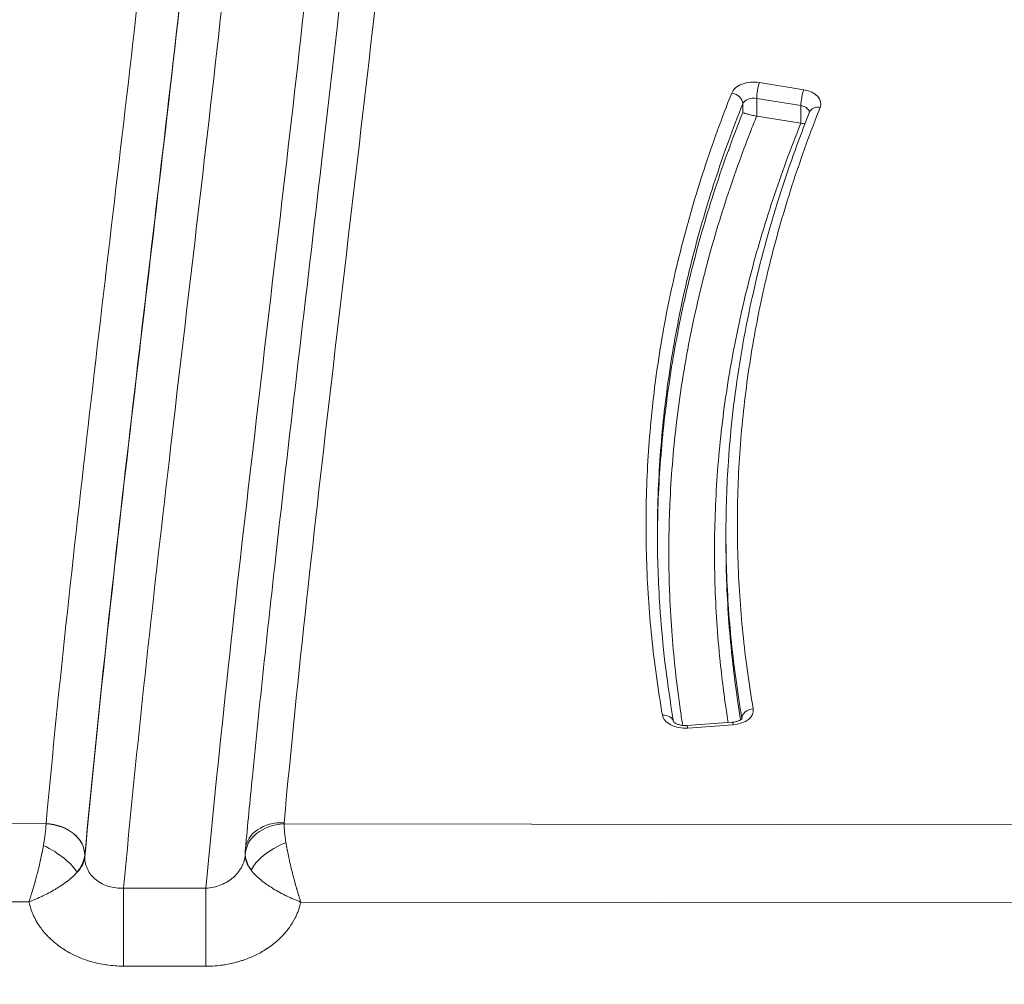
# Model space of a CAD drawing. Units: millimetres. Extents: x -1714 to 30055, y 1126 to 6900.
# Drawn here: x 2165 to 2251, y 4430 to 4514 of the extents above; entities that cross this region are included whole.
import ezdxf

# ---------------------------------------------------------------- set-up
doc = ezdxf.new("R2010")
doc.units = ezdxf.units.MM
doc.styles.get("Standard").update_dxf_attribs({"font": 'arial.ttf'})
doc.dimstyles.new('ISO-25', dxfattribs={"dimtxt": 2.5, "dimasz": 2.5, "dimexe": 1.25, "dimexo": 0.625, "dimtad": 1, "dimtxsty": 'Standard', "dimcen": 2.5, "dimadec": 0, "dimazin": 0, "dimtfac": 1, "dimtmove": 0, "dimatfit": 3, "dimfxl": 1, "dimarcsym": 0})

# ---------------------------------------------------------------- blocks, each defined once
blk = doc.blocks.new('*D1')
at = {"color": 0, "lineweight": -2, "transparency": 16777216}
for p, q in [((-1099.304, 6333.239), (-1099.304, 6354.489)), ((8058.215, 6333.239), (8058.215, 6354.489)), ((-849.304, 6353.239), (7808.215, 6353.239))]:
    blk.add_line(p, q, dxfattribs=at)
at = {"color": 0, "transparency": 16777216}
for points in [[(-849.304, 6394.905), (-849.304, 6311.572), (-1099.304, 6353.239)], [(7808.215, 6394.905), (7808.215, 6311.572), (8058.215, 6353.239)]]:
    blk.add_solid(points, dxfattribs=at)
at = {"layer": 'Defpoints', "color": 0, "transparency": 16777216}
for p in [(8058.215, 6353.239), (8058.215, 5637.892), (-1099.304, 4393.596)]:
    blk.add_point(p, dxfattribs=at)
at = {"color": 0, "transparency": 16777216, "insert": (3479.455, 6637.468), "char_height": 400, "attachment_point": 5}
blk.add_mtext('915', dxfattribs=at)
blk = doc.blocks.new('*D2')
at = {"color": 0, "lineweight": -2, "transparency": 16777216}
for p, q in [((-1147.187, 6287.017), (-1168.437, 6287.017)), ((-1167.187, 6037.017), (-1167.187, 1376.271)), ((-1147.187, 1126.271), (-1168.437, 1126.271))]:
    blk.add_line(p, q, dxfattribs=at)
at = {"color": 0, "transparency": 16777216}
for points in [[(-1208.854, 6037.017), (-1125.52, 6037.017), (-1167.187, 6287.017)], [(-1208.854, 1376.271), (-1125.52, 1376.271), (-1167.187, 1126.271)]]:
    blk.add_solid(points, dxfattribs=at)
at = {"layer": 'Defpoints', "color": 0, "transparency": 16777216}
for p in [(7221.858, 6287.017), (-1167.187, 1126.271), (2658.795, 1126.271)]:
    blk.add_point(p, dxfattribs=at)
at = {"color": 0, "transparency": 16777216, "insert": (-1451.416, 3706.644), "char_height": 400, "attachment_point": 5, "rotation": 90}
blk.add_mtext('515', dxfattribs=at)

msp = doc.modelspace()

# ---------------------------------------------------------------- linework, layer by layer
at = {"color": 0, "linetype": 'Continuous', "lineweight": 0}
for p, q in [((2229.461, 4508.681), (2233.335, 4508.051)), ((2233.087, 4506.663), (2229.212, 4507.294)), ((2229.212, 4507.294), (2229.213, 4505.749)), ((2177.685, 4506.702), (2177.685, 4506.702)), ((2227.994, 4506.061), (2227.994, 4506.834)), ((2233.087, 4505.118), (2233.087, 4506.663)), ((2229.213, 4505.749), (2229.211, 4505.749)), ((2233.085, 4505.118), (2229.213, 4505.749)), ((2233.087, 4505.118), (2233.085, 4505.118)), ((2174.968, 4483.502), (2174.968, 4483.502)), ((2221.721, 4483.502), (2221.721, 4483.502)), ((2226.52, 4468.345), (2226.52, 4469.118)), ((2221.521, 4467.903), (2221.521, 4467.903)), ((2227.917, 4452.962), (2227.917, 4452.991)), ((2223.103, 4452.369), (2227.078, 4452.657)), ((2227.15, 4452.432), (2223.175, 4452.144)), ((2065.233, 4443.87), (2166.976, 4443.764)), ((2187.819, 4443.743), (2269.602, 4443.657)), ((2170.371, 4441.019), (2170.37, 4441.013)), ((2170.37, 4441.013), (2170.37, 4440.836)), ((2184.418, 4441.024), (2184.418, 4441.165)), ((2173.768, 4438.123), (2180.98, 4438.115)), ((2165.483, 4436.929), (2066.702, 4437.032)), ((2268.1, 4436.822), (2189.287, 4436.904)), ((2180.971, 4431.279), (2173.76, 4431.286))]:
    msp.add_line(p, q, dxfattribs=at)
for centre, major_axis, ratio, start_param, end_param in [((2228.964, 4507.451), (2, 0), 0.634971, 1.319394, 2.894123), ((2229.461, 4507.909), (0.161, 0.987), 0.192178, 0.703685, 2.274482), ((2233.335, 4507.278), (-0.161, -0.987), 0.192178, -2.437907, -0.867111), ((2232.838, 4506.82), (2, 0), 0.634971, -0.247406, 1.319394), ((2227.025, 4506.989), (0.929, -0.369), 0.749001, 0.289639, 1.860435), ((2232.838, 4506.048), (1, 0), 0.634971, 0.048418, 1.319394), ((2234.777, 4505.737), (0.929, -0.369), 0.749013, 1.860366, 3.141593), ((2226.923, 4453.694), (-2, 0), 0.634971, 1.684172, 3.250768), ((2228.911, 4453.06), (-0.985, -0.17), 0.767936, -1.702592, -0.131795), ((2220.961, 4452.494), (0.985, 0.17), 0.76793, 0.032675, 1.438918), ((2222.949, 4453.406), (-2, 0), 0.634971, 0.109245, 1.684172), ((2226.923, 4452.922), (-1, 0), 0.634971, -3.072363, -3.032418), ((2165.379, 4439.903), (1.334, 4.993), 0.176665, 5.159413, 5.636259), ((2166.976, 4441.132), (3.386, -0.311), 0.767424, 0.07383, 1.641391), ((2187.82, 4441.116), (3.39, 0.262), 0.771613, 1.511426, 3.079626), ((2189.418, 4443.793), (1.6, 0), 0.635797, 3.082102, 3.190528), ((2189.418, 4439.878), (-1.325, 4.996), 0.179594, 6.923346, 7.342481), ((2166.755, 4440.525), (2.974, -1.649), 0.346405, 0.452737, 1.761706), ((2187.99, 4440.595), (3.036, 1.531), 0.408049, 1.368854, 2.732987), ((2165.379, 4439.903), (4.898, 1.858), 0.541451, 5.544926, 6.021772)]:
    msp.add_ellipse(centre, major_axis=major_axis, ratio=ratio, start_param=start_param, end_param=end_param, dxfattribs=at)
at = {"color": 0, "linetype": 'Continuous', "lineweight": 0, "extrusion": (-2.15301e-16, 8.56041e-17, -1)}
msp.add_ellipse((2228.964, 4506.679), major_axis=(-1, 0), ratio=0.634971, start_param=0.24747, end_param=1.822199, dxfattribs=at)
at = {"color": 0, "linetype": 'Continuous', "lineweight": 0, "extrusion": (-2.14939e-16, -2.24571e-17, -1)}
msp.add_ellipse((2175.976, 4497.789), major_axis=(0.316, -3.021), ratio=0.000005, start_param=0, end_param=0.000016, dxfattribs=at)
at = {"color": 0, "linetype": 'Continuous', "lineweight": 0, "extrusion": (-2.20892e-16, -2.10436e-17, -1)}
msp.add_ellipse((2175.955, 4496.414), major_axis=(0.237, -2.49), ratio=0.000006, start_param=0, end_param=0.000016, dxfattribs=at)
at = {"color": 0, "linetype": 'Continuous', "lineweight": 0, "extrusion": (0, 0, -1)}
for centre, major_axis, ratio, start_param, end_param in [((2223.176, 4451.372), (-0.072, 0.997), 0.087399, 0, 0.691133), ((2166.979, 4441.819), (0.052, 2.975), 0.016454, -0.866578, -0.858209), ((2173.769, 4434.26), (0.005, 5), 0.001572, -2.207793, -0.687973), ((2180.981, 4434.252), (0.005, 5), 0.001572, -2.207793, -0.687973)]:
    msp.add_ellipse(centre, major_axis=major_axis, ratio=ratio, start_param=start_param, end_param=end_param, dxfattribs=at)
at = {"color": 0, "linetype": 'Continuous', "lineweight": 0, "extrusion": (-1.14915e-18, 1.58394e-17, -1)}
msp.add_ellipse((2227.15, 4451.66), major_axis=(-0.072, 0.997), ratio=0.087399, start_param=0, end_param=0.691133, dxfattribs=at)
at = {"color": 0, "linetype": 'Continuous', "lineweight": 0, "extrusion": (-2.20794e-16, -5.48752e-20, -1)}
msp.add_ellipse((2166.977, 4441.138), major_axis=(3.386, -0.313), ratio=0.771197, start_param=-1.642261, end_param=-0.074363, dxfattribs=at)
at = {"color": 0, "linetype": 'Continuous', "lineweight": 0, "extrusion": (-2.17573e-16, 2.03263e-17, -1)}
msp.add_ellipse((2187.821, 4441.226), major_axis=(-3.385, 0.316), ratio=0.771173, start_param=0, end_param=1.498683, dxfattribs=at)
at = {"color": 0, "linetype": 'Continuous', "lineweight": 0, "extrusion": (-2.16121e-16, 2.13874e-17, -1)}
msp.add_ellipse((2165.379, 4441.011), major_axis=(5, 0.001), ratio=0.594783, start_param=0.058864, end_param=0.53571, dxfattribs=at)
at = {"color": 0, "linetype": 'Continuous', "lineweight": 0, "extrusion": (-2.19616e-16, 6.80082e-19, -1)}
msp.add_ellipse((2189.418, 4441.166), major_axis=(-5, -0.001), ratio=0.607908, start_param=-0.048996, end_param=0.000022, dxfattribs=at)
at = {"color": 0, "linetype": 'Continuous', "lineweight": 0, "extrusion": (-1.98601e-16, -1.52904e-18, -1)}
msp.add_ellipse((2189.418, 4441.025), major_axis=(-5, -0.001), ratio=0.594783, start_param=-0.468156, end_param=0, dxfattribs=at)
at = {"color": 0, "linetype": 'Continuous', "lineweight": 0, "extrusion": (-2.21857e-16, 7.02767e-19, -1)}
msp.add_ellipse((2189.418, 4439.878), major_axis=(-4.897, 1.86), ratio=0.542293, start_param=5.611869, end_param=6.031003, dxfattribs=at)
at = {"color": 0, "linetype": 'Continuous', "lineweight": 0}
for points, knots in [([(2201.9, 4599.372), (2201.773, 4586.384), (2201.135, 4573.409), (2200.171, 4560.443), (2199.208, 4547.478), (2197.919, 4534.521), (2196.493, 4521.567), (2195.067, 4508.614), (2193.505, 4495.667), (2191.996, 4482.717), (2190.487, 4469.767), (2189.031, 4456.816), (2187.82, 4443.853)], [0, 0, 0, 0, 0.250003, 0.250003, 0.250003, 0.5, 0.5, 0.5, 0.749997, 0.749997, 0.749997, 1, 1, 1, 1]), ([(2184.436, 4441.542), (2184.634, 4443.659), (2184.838, 4445.776), (2185.677, 4454.24), (2186.358, 4460.584), (2188.364, 4478.515), (2189.755, 4490.095), (2192.981, 4517.752), (2194.778, 4533.826), (2197.098, 4561.354), (2197.839, 4572.809), (2198.366, 4588.433), (2198.46, 4592.607), (2198.501, 4596.779)], [0, 0, 0, 0, 10.000017, 10.000017, 40.000303, 40.000303, 94.851848, 94.851848, 171.078261, 171.078261, 225.390115, 225.390115, 245.184905, 245.184905, 245.184905, 245.184905]), ([(2166.976, 4443.764), (2168.123, 4456.149), (2169.495, 4468.523), (2170.928, 4480.895), (2172.361, 4493.266), (2173.856, 4505.635), (2175.246, 4518.008), (2176.636, 4530.381), (2177.921, 4542.759), (2178.933, 4555.144), (2179.944, 4567.528), (2180.683, 4579.92), (2180.98, 4592.325)], [0, 0, 0, 0, 0.250007, 0.250007, 0.250007, 0.5, 0.5, 0.5, 0.750009, 0.750009, 0.750009, 1, 1, 1, 1]), ([(2180.98, 4438.115), (2182.175, 4450.985), (2183.614, 4463.844), (2185.109, 4476.701), (2186.595, 4489.476), (2188.137, 4502.248), (2189.553, 4515.025), (2189.597, 4515.42), (2189.641, 4515.815), (2189.684, 4516.21), (2191.136, 4529.382), (2192.447, 4542.558), (2193.418, 4555.743), (2194.308, 4567.827), (2194.912, 4579.917), (2195.078, 4592.02)], [0, 0, 0, 0, 0.250807, 0.250807, 0.250807, 0.5, 0.5, 0.5, 0.507702, 0.507702, 0.507702, 0.764585, 0.764585, 0.764585, 1, 1, 1, 1]), ([(2170.37, 4440.836), (2171.522, 4453.273), (2172.901, 4465.701), (2174.341, 4478.125), (2175.771, 4490.46), (2177.26, 4502.792), (2178.646, 4515.129), (2178.652, 4515.186), (2178.659, 4515.244), (2178.665, 4515.302), (2180.052, 4527.667), (2181.334, 4540.035), (2182.343, 4552.412), (2183.349, 4564.766), (2184.084, 4577.128), (2184.38, 4589.503)], [0, 0, 0, 0, 0.250915, 0.250915, 0.250915, 0.5, 0.5, 0.5, 0.501166, 0.501166, 0.501166, 0.750815, 0.750815, 0.750815, 1, 1, 1, 1]), ([(2184.38, 4589.668), (2184.082, 4577.239), (2183.343, 4564.822), (2182.329, 4552.413), (2181.318, 4540.04), (2180.034, 4527.674), (2178.646, 4515.311), (2178.643, 4515.287), (2178.64, 4515.263), (2178.638, 4515.239), (2177.248, 4502.864), (2175.753, 4490.493), (2174.32, 4478.12), (2172.888, 4465.758), (2171.516, 4453.394), (2170.371, 4441.019)], [0, 0, 0, 0, 0.250366, 0.250366, 0.250366, 0.5, 0.5, 0.5, 0.500486, 0.500486, 0.500486, 0.750363, 0.750363, 0.750363, 1, 1, 1, 1]), ([(2187.842, 4589.789), (2187.614, 4577.265), (2186.924, 4564.755), (2185.944, 4552.252), (2184.942, 4539.467), (2183.637, 4526.689), (2182.212, 4513.916), (2182.209, 4513.894), (2182.207, 4513.873), (2182.205, 4513.851), (2180.777, 4501.055), (2179.23, 4488.264), (2177.747, 4475.471), (2176.304, 4463.027), (2174.921, 4450.58), (2173.768, 4438.123)], [0, 0, 0, 0, 0.2472, 0.2472, 0.2472, 0.5, 0.5, 0.5, 0.500428, 0.500428, 0.500428, 0.753666, 0.753666, 0.753666, 1, 1, 1, 1]), ([(2220.961, 4453.267), (2220.567, 4455.543), (2220.253, 4457.824), (2220.02, 4460.107), (2219.787, 4462.39), (2219.635, 4464.675), (2219.565, 4466.964), (2219.53, 4468.108), (2219.515, 4469.253), (2219.521, 4470.398), (2219.527, 4471.543), (2219.553, 4472.686), (2219.6, 4473.83), (2219.693, 4476.117), (2219.868, 4478.401), (2220.125, 4480.684), (2220.382, 4482.966), (2220.721, 4485.248), (2221.139, 4487.52), (2221.558, 4489.793), (2222.056, 4492.058), (2222.634, 4494.317), (2223.211, 4496.576), (2223.868, 4498.828), (2224.6, 4501.07), (2225.333, 4503.311), (2226.142, 4505.541), (2227.024, 4507.762)], [0, 0, 0, 0, 0.125, 0.125, 0.125, 0.25, 0.25, 0.25, 0.31252, 0.31252, 0.31252, 0.375, 0.375, 0.375, 0.5, 0.5, 0.5, 0.625, 0.625, 0.625, 0.75, 0.75, 0.75, 0.875, 0.875, 0.875, 1, 1, 1, 1]), ([(2227.994, 4506.834), (2227.115, 4504.623), (2226.31, 4502.401), (2224.851, 4497.937), (2224.197, 4495.694), (2223.046, 4491.195), (2222.55, 4488.939), (2221.716, 4484.413), (2221.379, 4482.141), (2220.867, 4477.595), (2220.693, 4475.319), (2220.546, 4471.734), (2220.519, 4470.426), (2220.52, 4469.117)], [0, 0, 0, 0, 0.125, 0.125, 0.25, 0.25, 0.375, 0.375, 0.5, 0.5, 0.625, 0.625, 0.6967516, 0.6967516, 0.6967516, 0.6967516]), ([(2234.777, 4506.51), (2233.924, 4504.363), (2233.142, 4502.207), (2232.434, 4500.04), (2231.726, 4497.874), (2231.091, 4495.696), (2230.533, 4493.512), (2229.974, 4491.329), (2229.492, 4489.139), (2229.087, 4486.942), (2228.682, 4484.745), (2228.355, 4482.54), (2228.106, 4480.334), (2227.857, 4478.127), (2227.688, 4475.918), (2227.597, 4473.708), (2227.552, 4472.603), (2227.527, 4471.498), (2227.521, 4470.393), (2227.515, 4469.285), (2227.529, 4468.177), (2227.563, 4467.07), (2227.631, 4464.859), (2227.778, 4462.651), (2228.002, 4460.445), (2228.227, 4458.238), (2228.531, 4456.034), (2228.911, 4453.833)], [0, 0, 0, 0, 0.125, 0.125, 0.125, 0.25, 0.25, 0.25, 0.375, 0.375, 0.375, 0.5, 0.5, 0.5, 0.625, 0.625, 0.625, 0.687437, 0.687437, 0.687437, 0.75, 0.75, 0.75, 0.874977, 0.874977, 0.874977, 1, 1, 1, 1]), ([(2220.521, 4468.728), (2220.525, 4469.909), (2220.551, 4471.089), (2220.693, 4474.547), (2220.867, 4476.822), (2221.379, 4481.368), (2221.716, 4483.64), (2222.55, 4488.166), (2223.047, 4490.423), (2224.197, 4494.921), (2224.851, 4497.165), (2226.31, 4501.629), (2227.115, 4503.85), (2227.994, 4506.061)], [0.3102605, 0.3102605, 0.3102605, 0.3102605, 0.375, 0.375, 0.5, 0.5, 0.625, 0.625, 0.75, 0.75, 0.875, 0.875, 1, 1, 1, 1]), ([(2229.211, 4505.749), (2229.024, 4505.288), (2228.84, 4504.826), (2228.66, 4504.364), (2228.437, 4503.794), (2228.22, 4503.223), (2228.008, 4502.651), (2227.584, 4501.507), (2227.18, 4500.36), (2226.796, 4499.211), (2226.768, 4499.128), (2226.741, 4499.045), (2226.714, 4498.963), (2226.359, 4497.895), (2226.022, 4496.825), (2225.703, 4495.753), (2225.359, 4494.598), (2225.036, 4493.44), (2224.734, 4492.28), (2224.719, 4492.225), (2224.705, 4492.169), (2224.69, 4492.113), (2224.104, 4489.85), (2223.597, 4487.579), (2223.172, 4485.302), (2223.167, 4485.273), (2223.161, 4485.245), (2223.156, 4485.217), (2222.727, 4482.911), (2222.382, 4480.596), (2222.121, 4478.279), (2221.86, 4475.963), (2221.684, 4473.644), (2221.593, 4471.323), (2221.592, 4471.295), (2221.591, 4471.268), (2221.59, 4471.24), (2221.545, 4470.066), (2221.522, 4468.891), (2221.52, 4467.715), (2221.519, 4466.595), (2221.537, 4465.474), (2221.575, 4464.355), (2221.577, 4464.299), (2221.579, 4464.244), (2221.581, 4464.188), (2221.623, 4463.013), (2221.687, 4461.839), (2221.772, 4460.665), (2221.852, 4459.575), (2221.949, 4458.486), (2222.066, 4457.397), (2222.075, 4457.314), (2222.084, 4457.23), (2222.093, 4457.147), (2222.221, 4455.975), (2222.371, 4454.804), (2222.541, 4453.633), (2222.602, 4453.213), (2222.666, 4452.794), (2222.734, 4452.374)], [0, 0, 0, 0, 0.0256121, 0.0256121, 0.0256121, 0.0572242, 0.0572242, 0.0572242, 0.1204595, 0.1204595, 0.1204595, 0.125, 0.125, 0.125, 0.183706, 0.183706, 0.183706, 0.2469592, 0.2469592, 0.2469592, 0.25, 0.25, 0.25, 0.3734663, 0.3734663, 0.3734663, 0.375, 0.375, 0.375, 0.5, 0.5, 0.5, 0.625, 0.625, 0.625, 0.6264805, 0.6264805, 0.6264805, 0.689732, 0.689732, 0.689732, 0.75, 0.75, 0.75, 0.7529876, 0.7529876, 0.7529876, 0.8162429, 0.8162429, 0.8162429, 0.875, 0.875, 0.875, 0.8794947, 0.8794947, 0.8794947, 0.9427487, 0.9427487, 0.9427487, 0.9654288, 0.9654288, 0.9654288, 0.9654288]), ([(2226.52, 4469.119), (2226.519, 4471.249), (2226.591, 4473.38), (2226.932, 4478.392), (2227.262, 4481.273), (2228.185, 4487.02), (2228.779, 4489.89), (2230.23, 4495.619), (2231.088, 4498.482), (2232.624, 4502.924), (2233.217, 4504.519), (2233.848, 4506.107)], [0, 0, 0, 0, 10.002379, 10.002379, 23.550934, 23.550934, 37.131396, 37.131396, 50.810764, 50.810764, 58.509868, 58.509868, 58.509868, 58.509868]), ([(2229.211, 4505.749), (2229.054, 4505.774), (2228.894, 4505.805), (2228.752, 4505.836), (2228.609, 4505.866), (2228.485, 4505.896), (2228.382, 4505.924), (2228.279, 4505.952), (2228.198, 4505.977), (2228.133, 4506.001), (2228.068, 4506.024), (2228.023, 4506.044), (2227.995, 4506.061)], [0, 0, 0, 0, 0.25, 0.25, 0.25, 0.5, 0.5, 0.5, 0.75, 0.75, 0.75, 1, 1, 1, 1]), ([(2226.715, 4452.631), (2226.453, 4454.275), (2226.233, 4455.922), (2226.057, 4457.57), (2225.813, 4459.848), (2225.652, 4462.129), (2225.574, 4464.412), (2225.497, 4466.695), (2225.503, 4468.982), (2225.592, 4471.264), (2225.682, 4473.547), (2225.855, 4475.827), (2226.112, 4478.105), (2226.368, 4480.383), (2226.708, 4482.66), (2227.13, 4484.927), (2227.552, 4487.195), (2228.055, 4489.456), (2228.639, 4491.709), (2229.223, 4493.963), (2229.888, 4496.21), (2230.629, 4498.445), (2231.371, 4500.68), (2232.191, 4502.904), (2233.085, 4505.118)], [0.0345767, 0.0345767, 0.0345767, 0.0345767, 0.125, 0.125, 0.125, 0.25, 0.25, 0.25, 0.375, 0.375, 0.375, 0.5, 0.5, 0.5, 0.625, 0.625, 0.625, 0.75, 0.75, 0.75, 0.875, 0.875, 0.875, 1, 1, 1, 1]), ([(2220.52, 4469.117), (2220.52, 4467.013), (2220.591, 4464.909), (2220.924, 4459.901), (2221.251, 4456.997), (2221.783, 4453.631), (2221.861, 4453.159), (2221.942, 4452.688)], [0, 0, 0, 0, 10.002193, 10.002193, 23.83052, 23.83052, 26.082573, 26.082573, 26.082573, 26.082573]), ([(2227.917, 4452.991), (2227.535, 4455.201), (2227.231, 4457.415), (2226.779, 4461.847), (2226.632, 4464.066), (2226.535, 4467.231), (2226.52, 4468.175), (2226.52, 4469.119)], [0, 0, 0, 0, 0.125, 0.125, 0.25, 0.25, 0.3030947, 0.3030947, 0.3030947, 0.3030947]), ([(2226.52, 4468.345), (2226.52, 4467.402), (2226.535, 4466.458), (2226.632, 4463.293), (2226.779, 4461.075), (2227.209, 4456.861), (2227.476, 4454.864), (2227.807, 4452.871)], [0.696918, 0.696918, 0.696918, 0.696918, 0.75, 0.75, 0.875, 0.875, 0.9876893, 0.9876893, 0.9876893, 0.9876893]), ([(2227.935, 4452.985), (2227.935, 4452.985), (2227.926, 4452.969), (2227.876, 4452.921), (2227.84, 4452.891), (2227.74, 4452.83), (2227.678, 4452.799), (2227.529, 4452.741), (2227.442, 4452.715), (2227.262, 4452.677), (2227.171, 4452.664), (2227.078, 4452.657)], [6.611748, 6.611748, 6.611748, 6.611748, 6.865996, 6.865996, 7.086364, 7.086364, 7.304229, 7.304229, 7.532933, 7.532933, 7.740448, 7.740448, 7.740448, 7.740448]), ([(2223.103, 4452.369), (2222.993, 4452.361), (2222.879, 4452.362), (2222.66, 4452.38), (2222.553, 4452.398), (2222.362, 4452.446), (2222.276, 4452.476), (2222.136, 4452.539), (2222.08, 4452.572), (2221.997, 4452.63), (2221.97, 4452.656), (2221.942, 4452.688), (2221.937, 4452.696), (2221.937, 4452.696)], [1.457263, 1.457263, 1.457263, 1.457263, 1.702987, 1.702987, 1.948407, 1.948407, 2.185974, 2.185974, 2.411035, 2.411035, 2.627149, 2.627149, 2.812714, 2.812714, 2.812714, 2.812714]), ([(2165.483, 4436.929), (2165.511, 4437.013), (2165.54, 4437.099), (2165.568, 4437.186), (2165.597, 4437.273), (2165.625, 4437.361), (2165.653, 4437.451), (2165.656, 4437.458), (2165.658, 4437.465), (2165.66, 4437.472), (2165.714, 4437.645), (2165.769, 4437.823), (2165.823, 4438.006), (2165.828, 4438.022), (2165.833, 4438.038), (2165.837, 4438.054), (2165.89, 4438.231), (2165.941, 4438.411), (2165.993, 4438.596), (2166, 4438.62), (2166.006, 4438.644), (2166.013, 4438.668), (2166.063, 4438.848), (2166.112, 4439.03), (2166.16, 4439.213), (2166.168, 4439.243), (2166.176, 4439.274), (2166.184, 4439.305), (2166.231, 4439.485), (2166.277, 4439.666), (2166.321, 4439.846), (2166.375, 4440.063), (2166.426, 4440.281), (2166.475, 4440.498), (2166.482, 4440.527), (2166.489, 4440.557), (2166.495, 4440.586), (2166.539, 4440.781), (2166.581, 4440.978), (2166.621, 4441.171), (2166.625, 4441.189), (2166.629, 4441.208), (2166.632, 4441.227), (2166.675, 4441.438), (2166.715, 4441.646), (2166.751, 4441.849)], [0, 0, 0, 0, 0.060267, 0.060267, 0.060267, 0.120405, 0.120405, 0.120405, 0.125, 0.125, 0.125, 0.23999, 0.23999, 0.23999, 0.25, 0.25, 0.25, 0.360542, 0.360542, 0.360542, 0.375, 0.375, 0.375, 0.482047, 0.482047, 0.482047, 0.5, 0.5, 0.5, 0.605716, 0.605716, 0.605716, 0.732806, 0.732806, 0.732806, 0.75, 0.75, 0.75, 0.863927, 0.863927, 0.863927, 0.875, 0.875, 0.875, 1, 1, 1, 1]), ([(2189.287, 4436.904), (2189.258, 4436.992), (2189.228, 4437.083), (2189.198, 4437.175), (2189.168, 4437.267), (2189.139, 4437.36), (2189.109, 4437.456), (2189.106, 4437.464), (2189.104, 4437.472), (2189.101, 4437.48), (2189.044, 4437.663), (2188.988, 4437.852), (2188.931, 4438.045), (2188.926, 4438.064), (2188.92, 4438.083), (2188.915, 4438.102), (2188.861, 4438.287), (2188.807, 4438.478), (2188.754, 4438.671), (2188.695, 4438.886), (2188.637, 4439.105), (2188.581, 4439.326), (2188.572, 4439.362), (2188.562, 4439.399), (2188.553, 4439.435), (2188.506, 4439.623), (2188.46, 4439.811), (2188.415, 4439.998), (2188.36, 4440.23), (2188.308, 4440.461), (2188.258, 4440.692), (2188.25, 4440.728), (2188.243, 4440.763), (2188.235, 4440.799), (2188.192, 4441.003), (2188.151, 4441.206), (2188.113, 4441.405), (2188.108, 4441.427), (2188.104, 4441.449), (2188.1, 4441.471), (2188.059, 4441.691), (2188.021, 4441.906), (2187.987, 4442.116)], [0, 0, 0, 0, 0.06008, 0.06008, 0.06008, 0.11989, 0.11989, 0.11989, 0.125, 0.125, 0.125, 0.238808, 0.238808, 0.238808, 0.25, 0.25, 0.25, 0.35884, 0.35884, 0.35884, 0.479921, 0.479921, 0.479921, 0.5, 0.5, 0.5, 0.603181, 0.603181, 0.603181, 0.730399, 0.730399, 0.730399, 0.75, 0.75, 0.75, 0.862445, 0.862445, 0.862445, 0.875, 0.875, 0.875, 1, 1, 1, 1]), ([(2170.37, 4440.836), (2170.369, 4440.646), (2170.39, 4440.459), (2170.476, 4440.09), (2170.54, 4439.912), (2170.709, 4439.573), (2170.814, 4439.41), (2171.063, 4439.106), (2171.204, 4438.968), (2171.518, 4438.717), (2171.694, 4438.604), (2172.064, 4438.414), (2172.26, 4438.335), (2172.673, 4438.212), (2172.889, 4438.168), (2173.323, 4438.118), (2173.544, 4438.111), (2173.768, 4438.123)], [0, 0, 0, 0, 0.125, 0.125, 0.25, 0.25, 0.375, 0.375, 0.5, 0.5, 0.625, 0.625, 0.75, 0.75, 0.875, 0.875, 0.9999995, 0.9999995, 0.9999995, 0.9999995]), ([(2180.98, 4438.115), (2181.207, 4438.127), (2181.432, 4438.158), (2181.876, 4438.256), (2182.092, 4438.323), (2182.505, 4438.49), (2182.704, 4438.591), (2183.079, 4438.822), (2183.252, 4438.951), (2183.569, 4439.235), (2183.714, 4439.391), (2183.965, 4439.719), (2184.071, 4439.892), (2184.245, 4440.252), (2184.313, 4440.44), (2184.386, 4440.746), (2184.405, 4440.864), (2184.416, 4440.983)], [0, 0, 0, 0, 0.125, 0.125, 0.25, 0.25, 0.375, 0.375, 0.5, 0.5, 0.625, 0.625, 0.75, 0.75, 0.875, 0.875, 0.9527065, 0.9527065, 0.9527065, 0.9527065]), ([(2165.483, 4436.929), (2165.581, 4436.965), (2165.68, 4437.003), (2165.778, 4437.041), (2165.876, 4437.08), (2165.974, 4437.119), (2166.071, 4437.16), (2166.265, 4437.241), (2166.459, 4437.327), (2166.652, 4437.417), (2166.662, 4437.422), (2166.672, 4437.427), (2166.682, 4437.432), (2166.864, 4437.517), (2167.045, 4437.607), (2167.224, 4437.701), (2167.413, 4437.799), (2167.6, 4437.903), (2167.781, 4438.009), (2167.802, 4438.021), (2167.823, 4438.033), (2167.844, 4438.046), (2168.005, 4438.141), (2168.16, 4438.239), (2168.31, 4438.338), (2168.483, 4438.453), (2168.65, 4438.571), (2168.807, 4438.691), (2168.828, 4438.707), (2168.848, 4438.722), (2168.868, 4438.738), (2169.009, 4438.848), (2169.144, 4438.962), (2169.27, 4439.077), (2169.282, 4439.088), (2169.294, 4439.098), (2169.305, 4439.109), (2169.441, 4439.235), (2169.566, 4439.363), (2169.679, 4439.493)], [0, 0, 0, 0, 0.0607011, 0.0607011, 0.0607011, 0.1216126, 0.1216126, 0.1216126, 0.2435177, 0.2435177, 0.2435177, 0.25, 0.25, 0.25, 0.3648904, 0.3648904, 0.3648904, 0.4859451, 0.4859451, 0.4859451, 0.5, 0.5, 0.5, 0.6081033, 0.6081033, 0.6081033, 0.7339231, 0.7339231, 0.7339231, 0.75, 0.75, 0.75, 0.8642928, 0.8642928, 0.8642928, 0.875, 0.875, 0.875, 1, 1, 1, 1]), ([(2189.287, 4436.904), (2189.184, 4436.943), (2189.08, 4436.983), (2188.977, 4437.024), (2188.874, 4437.066), (2188.772, 4437.108), (2188.669, 4437.152), (2188.663, 4437.155), (2188.656, 4437.157), (2188.649, 4437.16), (2188.452, 4437.245), (2188.255, 4437.335), (2188.06, 4437.429), (2188.046, 4437.435), (2188.033, 4437.441), (2188.02, 4437.448), (2187.832, 4437.539), (2187.644, 4437.635), (2187.459, 4437.735), (2187.261, 4437.842), (2187.067, 4437.953), (2186.88, 4438.067), (2186.853, 4438.084), (2186.827, 4438.1), (2186.8, 4438.116), (2186.638, 4438.217), (2186.482, 4438.319), (2186.332, 4438.423), (2186.153, 4438.549), (2185.982, 4438.677), (2185.82, 4438.809), (2185.797, 4438.828), (2185.773, 4438.847), (2185.75, 4438.867), (2185.609, 4438.986), (2185.476, 4439.107), (2185.354, 4439.229), (2185.34, 4439.242), (2185.327, 4439.256), (2185.314, 4439.269), (2185.182, 4439.405), (2185.062, 4439.542), (2184.956, 4439.682)], [0, 0, 0, 0, 0.060531, 0.060531, 0.060531, 0.121107, 0.121107, 0.121107, 0.125, 0.125, 0.125, 0.242026, 0.242026, 0.242026, 0.25, 0.25, 0.25, 0.362554, 0.362554, 0.362554, 0.48292, 0.48292, 0.48292, 0.5, 0.5, 0.5, 0.605174, 0.605174, 0.605174, 0.731493, 0.731493, 0.731493, 0.75, 0.75, 0.75, 0.862814, 0.862814, 0.862814, 0.875, 0.875, 0.875, 1, 1, 1, 1]), ([(2173.76, 4431.286), (2173.264, 4431.287), (2172.775, 4431.322), (2172.294, 4431.391), (2172.237, 4431.399), (2172.181, 4431.408), (2172.125, 4431.417), (2171.857, 4431.46), (2171.592, 4431.513), (2171.328, 4431.577), (2171.175, 4431.615), (2171.022, 4431.656), (2170.871, 4431.701), (2170.763, 4431.733), (2170.655, 4431.766), (2170.549, 4431.802), (2170.2, 4431.918), (2169.864, 4432.052), (2169.54, 4432.204), (2169.392, 4432.273), (2169.246, 4432.346), (2169.103, 4432.423), (2169.042, 4432.456), (2168.982, 4432.489), (2168.921, 4432.523), (2168.757, 4432.617), (2168.596, 4432.715), (2168.439, 4432.819), (2168.404, 4432.842), (2168.37, 4432.865), (2168.335, 4432.888), (2168.159, 4433.008), (2167.99, 4433.134), (2167.828, 4433.264), (2167.644, 4433.412), (2167.468, 4433.567), (2167.302, 4433.729), (2167.294, 4433.736), (2167.286, 4433.744), (2167.278, 4433.752), (2167.13, 4433.896), (2166.99, 4434.046), (2166.857, 4434.2), (2166.834, 4434.228), (2166.81, 4434.255), (2166.787, 4434.283), (2166.673, 4434.42), (2166.564, 4434.562), (2166.463, 4434.705), (2166.428, 4434.754), (2166.395, 4434.804), (2166.362, 4434.853), (2166.232, 4435.048), (2166.115, 4435.247), (2166.011, 4435.45), (2165.954, 4435.558), (2165.902, 4435.668), (2165.853, 4435.779), (2165.81, 4435.875), (2165.771, 4435.972), (2165.734, 4436.07), (2165.699, 4436.161), (2165.667, 4436.253), (2165.637, 4436.346), (2165.598, 4436.468), (2165.563, 4436.591), (2165.532, 4436.715), (2165.514, 4436.786), (2165.498, 4436.858), (2165.483, 4436.929)], [0, 0, 0, 0, 0.125, 0.125, 0.125, 0.139597, 0.139597, 0.139597, 0.209384, 0.209384, 0.209384, 0.25, 0.25, 0.25, 0.27916, 0.27916, 0.27916, 0.375, 0.375, 0.375, 0.418796, 0.418796, 0.418796, 0.4375, 0.4375, 0.4375, 0.488585, 0.488585, 0.488585, 0.5, 0.5, 0.5, 0.55835, 0.55835, 0.55835, 0.625, 0.625, 0.625, 0.628187, 0.628187, 0.628187, 0.6875, 0.6875, 0.6875, 0.697982, 0.697982, 0.697982, 0.75, 0.75, 0.75, 0.767774, 0.767774, 0.767774, 0.837575, 0.837575, 0.837575, 0.875, 0.875, 0.875, 0.90739, 0.90739, 0.90739, 0.9375, 0.9375, 0.9375, 0.977192, 0.977192, 0.977192, 1, 1, 1, 1]), ([(2189.287, 4436.904), (2189.275, 4436.846), (2189.261, 4436.788), (2189.247, 4436.73), (2189.193, 4436.514), (2189.127, 4436.299), (2189.046, 4436.086), (2189.005, 4435.976), (2188.959, 4435.867), (2188.911, 4435.759), (2188.865, 4435.657), (2188.817, 4435.556), (2188.766, 4435.457), (2188.628, 4435.19), (2188.471, 4434.933), (2188.293, 4434.684), (2188.197, 4434.55), (2188.096, 4434.419), (2187.989, 4434.29), (2187.96, 4434.255), (2187.93, 4434.22), (2187.9, 4434.185), (2187.772, 4434.038), (2187.637, 4433.893), (2187.494, 4433.754), (2187.48, 4433.74), (2187.465, 4433.725), (2187.45, 4433.711), (2187.287, 4433.554), (2187.116, 4433.404), (2186.938, 4433.261), (2186.769, 4433.126), (2186.595, 4432.997), (2186.413, 4432.873), (2186.385, 4432.854), (2186.356, 4432.836), (2186.328, 4432.817), (2186.167, 4432.711), (2186.001, 4432.609), (2185.83, 4432.512), (2185.775, 4432.481), (2185.72, 4432.451), (2185.664, 4432.421), (2185.514, 4432.341), (2185.361, 4432.264), (2185.205, 4432.191), (2185.121, 4432.152), (2185.037, 4432.114), (2184.951, 4432.078), (2184.708, 4431.973), (2184.46, 4431.879), (2184.206, 4431.794), (2184.096, 4431.758), (2183.986, 4431.723), (2183.874, 4431.69), (2183.728, 4431.647), (2183.58, 4431.608), (2183.43, 4431.571), (2183.345, 4431.55), (2183.258, 4431.53), (2183.172, 4431.511), (2182.991, 4431.472), (2182.808, 4431.438), (2182.624, 4431.409), (2182.565, 4431.399), (2182.506, 4431.39), (2182.447, 4431.382), (2182.233, 4431.351), (2182.018, 4431.328), (2181.802, 4431.311), (2181.527, 4431.289), (2181.25, 4431.278), (2180.971, 4431.279)], [0, 0, 0, 0, 0.018778, 0.018778, 0.018778, 0.088866, 0.088866, 0.088866, 0.125, 0.125, 0.125, 0.158905, 0.158905, 0.158905, 0.25, 0.25, 0.25, 0.299128, 0.299128, 0.299128, 0.3125, 0.3125, 0.3125, 0.369211, 0.369211, 0.369211, 0.375, 0.375, 0.375, 0.439265, 0.439265, 0.439265, 0.5, 0.5, 0.5, 0.509388, 0.509388, 0.509388, 0.5625, 0.5625, 0.5625, 0.579466, 0.579466, 0.579466, 0.625, 0.625, 0.625, 0.649541, 0.649541, 0.649541, 0.71964, 0.71964, 0.71964, 0.75, 0.75, 0.75, 0.789744, 0.789744, 0.789744, 0.8125, 0.8125, 0.8125, 0.859829, 0.859829, 0.859829, 0.875, 0.875, 0.875, 0.929898, 0.929898, 0.929898, 1, 1, 1, 1])]:
    msp.add_open_spline(points, degree=3, knots=knots, dxfattribs=at)
for points in [[(2233.442, 4505.07), (2233.341, 4505.08), (2233.22, 4505.096), (2233.087, 4505.118)], [(2176.918, 4500.11), (2176.918, 4500.11), (2176.919, 4500.11), (2176.919, 4500.11)], [(2176.159, 4493.642), (2176.159, 4493.643), (2176.159, 4493.643), (2176.159, 4493.643)], [(2175.333, 4486.616), (2175.333, 4486.616), (2175.333, 4486.616), (2175.333, 4486.616)], [(2221.843, 4484.249), (2221.843, 4484.249), (2221.843, 4484.249), (2221.843, 4484.249)], [(2221.538, 4465.733), (2221.538, 4465.733), (2221.538, 4465.733), (2221.538, 4465.733)], [(2221.614, 4463.358), (2221.614, 4463.358), (2221.615, 4463.358), (2221.615, 4463.358)], [(2184.416, 4440.983), (2184.418, 4440.997), (2184.418, 4441.01), (2184.418, 4441.024)], [(2184.418, 4441.165), (2184.418, 4441.291), (2184.424, 4441.417), (2184.436, 4441.542)], [(2184.344, 4440.572), (2184.344, 4440.572), (2184.344, 4440.572), (2184.344, 4440.572)]]:
    msp.add_open_spline(points, degree=3, dxfattribs=at)

# ---------------------------------------------------------------- dimensions: what is measured, and where the dimension line sits
dim = msp.add_linear_dim(base=(8058.215, 6353.239), p1=(-1099.304, 4393.596), p2=(8058.215, 5637.892), text='915', dimstyle='ISO-25', override={"dimtxt": 400, "dimasz": 250, "dimgap": 80, "dimtad": 2, "dimfxl": 20, "dimfxlon": 1})
dim.commit()
dim.dimension.update_dxf_attribs({"geometry": '*D1', "text_midpoint": (3479.455, 6637.468)})
dim = msp.add_linear_dim(base=(-1167.187, 1126.271), p1=(7221.858, 6287.017), p2=(2658.795, 1126.271), angle=90, text='515', dimstyle='ISO-25', override={"dimtxt": 400, "dimasz": 250, "dimgap": 80, "dimtad": 2, "dimfxl": 20, "dimfxlon": 1})
dim.commit()
dim.dimension.update_dxf_attribs({"geometry": '*D2', "text_midpoint": (-1451.416, 3706.644)})

doc.saveas('drawing.dxf')
